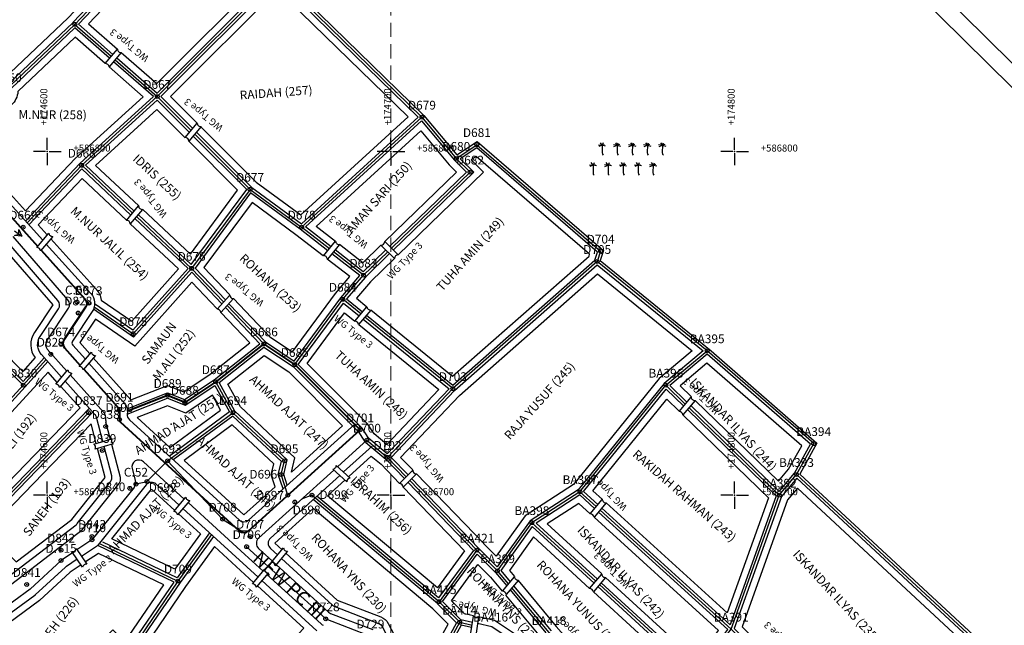
# Model space of a CAD drawing. Units: inches. Extents: x -7789 to 15730, y 8330 to 14541.
# Drawn here: x -802 to -733, y 12342 to 12384 of the extents above; entities that cross this region are included whole.
import ezdxf
from ezdxf.enums import TextEntityAlignment as Align

# ---------------------------------------------------------------- set-up
doc = ezdxf.new("R2010")
doc.units = ezdxf.units.IN
doc.header["$MEASUREMENT"] = 0
doc.linetypes.add('DASHDOT', pattern=[1, 0.5, -0.25, 0, -0.25])
doc.linetypes.add('DASHEDX2', pattern=[1.5, 1, -0.5])
for name, color, linetype in [('BANGUNAN', 5, 'Continuous'), ('BULAT1', 7, 'Continuous'), ('Double', 144, 'Continuous'), ('Grid', 7, 'Continuous'), ('JALAN', 7, 'Continuous'), ('Nama 1', 7, 'Continuous'), ('PATOK1', 7, 'Continuous'), ('tambak', 7, 'Continuous'), ('Tanggul', 7, 'Continuous')]:
    doc.layers.add(name, color=color, linetype=linetype)
doc.layers.add('Sal_existing', color=1, linetype='Continuous', lineweight=15)
doc.styles.add('L100', font='simplex.shx', dxfattribs={"height": 2.54})
doc.styles.add('L80', font='simplex.shx', dxfattribs={"height": 2.03})
doc.styles.get("Standard").update_dxf_attribs({"font": 'simplex.shx'})

msp = doc.modelspace()

# ---------------------------------------------------------------- linework, layer by layer
at = {"color": 42, "lineweight": -3}
for points in [[(-761.117, 12375.131), (-760.852, 12375.1), (-761.086, 12375.006)], [(-760.781, 12375.271), (-760.852, 12375.1), (-760.984, 12375.279)], [(-760.852, 12375.1), (-760.859, 12374.592), (-760.844, 12374.467), (-760.789, 12374.404)], [(-760.617, 12375.045), (-760.852, 12375.1), (-760.695, 12375.146)], [(-760.035, 12375.006), (-759.801, 12375.1), (-760.067, 12375.131)], [(-759.934, 12375.279), (-759.801, 12375.1), (-759.73, 12375.271)], [(-759.801, 12375.1), (-759.808, 12374.592), (-759.793, 12374.467), (-759.738, 12374.404)], [(-759.644, 12375.146), (-759.801, 12375.1), (-759.566, 12375.045)], [(-758.984, 12375.006), (-758.75, 12375.1), (-759.016, 12375.131)], [(-758.883, 12375.279), (-758.75, 12375.1), (-758.679, 12375.271)], [(-758.75, 12375.1), (-758.758, 12374.592), (-758.742, 12374.467), (-758.687, 12374.404)], [(-758.593, 12375.146), (-758.75, 12375.1), (-758.515, 12375.045)], [(-757.933, 12375.006), (-757.699, 12375.1), (-757.965, 12375.131)], [(-757.832, 12375.279), (-757.699, 12375.1), (-757.628, 12375.271)], [(-757.699, 12375.1), (-757.707, 12374.592), (-757.691, 12374.467), (-757.636, 12374.404)], [(-757.542, 12375.146), (-757.699, 12375.1), (-757.464, 12375.045)], [(-756.882, 12375.006), (-756.648, 12375.1), (-756.914, 12375.131)], [(-756.781, 12375.279), (-756.648, 12375.1), (-756.577, 12375.271)], [(-756.648, 12375.1), (-756.656, 12374.592), (-756.64, 12374.467), (-756.585, 12374.404)], [(-756.491, 12375.146), (-756.648, 12375.1), (-756.413, 12375.045)], [(-761.753, 12373.739), (-761.487, 12373.708), (-761.722, 12373.614)], [(-761.417, 12373.88), (-761.487, 12373.708), (-761.62, 12373.888)], [(-761.252, 12373.654), (-761.487, 12373.708), (-761.331, 12373.755)], [(-760.201, 12373.654), (-760.436, 12373.708), (-760.702, 12373.739)], [(-760.671, 12373.614), (-760.436, 12373.708), (-760.28, 12373.755)], [(-760.366, 12373.88), (-760.436, 12373.708), (-760.569, 12373.888)], [(-759.651, 12373.739), (-759.385, 12373.708), (-759.62, 12373.614)], [(-759.315, 12373.88), (-759.385, 12373.708), (-759.518, 12373.888)], [(-759.229, 12373.755), (-759.385, 12373.708), (-759.393, 12373.2), (-759.377, 12373.076), (-759.323, 12373.013)], [(-758.6, 12373.739), (-758.334, 12373.708), (-758.569, 12373.614)], [(-758.264, 12373.88), (-758.334, 12373.708), (-758.467, 12373.888)], [(-758.1, 12373.654), (-758.334, 12373.708), (-758.178, 12373.755)], [(-757.221, 12373.013), (-757.275, 12373.076), (-757.291, 12373.2), (-757.283, 12373.708), (-757.549, 12373.739)], [(-757.518, 12373.614), (-757.283, 12373.708), (-757.416, 12373.888)], [(-757.127, 12373.755), (-757.283, 12373.708), (-757.213, 12373.88)], [(-761.487, 12373.708), (-761.495, 12373.2), (-761.479, 12373.076), (-761.424, 12373.013)], [(-760.436, 12373.708), (-760.444, 12373.2), (-760.428, 12373.076), (-760.373, 12373.013)], [(-759.385, 12373.708), (-759.151, 12373.654)], [(-758.334, 12373.708), (-758.342, 12373.2), (-758.326, 12373.076), (-758.272, 12373.013)], [(-757.283, 12373.708), (-757.049, 12373.654)]]:
    msp.add_lwpolyline(points, dxfattribs=at)
at = {"layer": 'BANGUNAN', "lineweight": -3}
msp.add_lwpolyline([(-801.393, 12368.759), (-801.902, 12368.788), (-801.599, 12368.902), (-801.597, 12369.226)], close=True, dxfattribs=at)
msp.add_lwpolyline([(-801.901, 12369.112), (-801.393, 12368.759)], dxfattribs=at)
at = {"layer": 'BULAT1', "color": 1, "lineweight": -3, "ltscale": 10}
for centre in [(-797.686, 12383.541), (-798.646, 12346.101)]:
    msp.add_circle(centre, 0.132, dxfattribs=at)
at = {"layer": 'BULAT1', "color": 1, "ltscale": 10}
for centre in [(-791.926, 12378.501), (-773.446, 12377.061), (-769.606, 12375.141), (-797.206, 12373.701), (-771.046, 12374.181), (-770.086, 12373.221), (-785.446, 12372.021), (-801.286, 12369.381), (-781.846, 12369.381), (-760.966, 12367.701), (-761.206, 12366.981), (-789.526, 12366.501), (-777.526, 12366.021), (-797.531, 12364.148), (-797.531, 12364.148), (-797.531, 12364.148), (-796.726, 12364.101), (-778.966, 12364.341), (-797.446, 12363.381), (-793.606, 12361.941), (-798.646, 12361.221), (-784.486, 12361.221), (-753.526, 12360.741), (-799.366, 12360.501), (-782.326, 12359.781), (-787.846, 12358.581), (-801.286, 12358.341), (-771.286, 12358.101), (-756.406, 12358.341), (-791.206, 12357.621), (-790.006, 12357.141), (-796.726, 12356.421), (-794.566, 12356.661), (-786.646, 12356.421), (-794.566, 12355.941), (-795.526, 12355.461), (-777.766, 12355.221), (-777.286, 12354.501), (-795.766, 12353.781), (-746.086, 12354.261), (-791.206, 12353.061), (-783.046, 12353.061), (-775.846, 12353.301), (-792.646, 12351.621), (-783.286, 12352.101), (-747.286, 12352.101), (-793.846, 12351.141), (-793.417, 12351.425), (-793.417, 12351.425), (-793.417, 12351.425), (-762.406, 12350.901), (-782.806, 12350.661), (-781.126, 12350.661), (-748.486, 12350.661), (-782.326, 12350.181), (-787.366, 12348.981), (-765.766, 12348.741), (-796.486, 12347.781), (-796.486, 12347.541), (-785.446, 12347.781), (-798.646, 12346.821), (-785.686, 12347.061), (-769.606, 12346.821), (-768.166, 12345.381), (-801.046, 12344.421), (-790.486, 12344.661), (-772.246, 12343.221), (-780.166, 12342.021), (-770.806, 12341.781)]:
    msp.add_circle(centre, 0.132, dxfattribs=at)
at = {"layer": 'BULAT1', "color": 1, "lineweight": -3, "ltscale": 10}
for p in [(-797.686, 12383.541), (-798.646, 12346.101)]:
    msp.add_point(p, dxfattribs=at)
at = {"layer": 'BULAT1', "color": 1, "ltscale": 10}
for p in [(-791.926, 12378.501), (-773.446, 12377.061), (-769.606, 12375.141), (-771.046, 12374.181), (-797.206, 12373.701), (-770.086, 12373.221), (-785.446, 12372.021), (-801.286, 12369.381), (-781.846, 12369.381), (-760.966, 12367.701), (-761.206, 12366.981), (-789.526, 12366.501), (-777.526, 12366.021), (-797.531, 12364.148), (-797.531, 12364.148), (-797.531, 12364.148), (-796.726, 12364.101), (-778.966, 12364.341), (-797.446, 12363.381), (-793.606, 12361.941), (-798.646, 12361.221), (-784.486, 12361.221), (-753.526, 12360.741), (-799.366, 12360.501), (-782.326, 12359.781), (-801.286, 12358.341), (-787.846, 12358.581), (-771.286, 12358.101), (-756.406, 12358.341), (-791.206, 12357.621), (-794.566, 12356.661), (-790.006, 12357.141), (-796.726, 12356.421), (-794.566, 12355.941), (-786.646, 12356.421), (-795.526, 12355.461), (-790.945, 12355.632), (-790.945, 12355.632), (-790.945, 12355.632), (-777.766, 12355.221), (-777.286, 12354.501), (-795.766, 12353.781), (-746.086, 12354.261), (-775.846, 12353.301), (-791.206, 12353.061), (-783.046, 12353.061), (-783.286, 12352.101), (-747.286, 12352.101), (-793.846, 12351.141), (-793.417, 12351.425), (-793.417, 12351.425), (-793.417, 12351.425), (-792.646, 12351.621), (-782.806, 12350.661), (-781.126, 12350.661), (-762.406, 12350.901), (-748.486, 12350.661), (-782.326, 12350.181), (-787.366, 12348.981), (-765.766, 12348.741), (-796.486, 12347.781), (-785.446, 12347.781), (-796.486, 12347.541), (-785.686, 12347.061), (-798.646, 12346.821), (-769.606, 12346.821), (-768.166, 12345.381), (-801.046, 12344.421), (-790.486, 12344.661), (-772.246, 12343.221), (-780.166, 12342.021), (-770.806, 12341.781)]:
    msp.add_point(p, dxfattribs=at)
at = {"layer": 'Double', "color": 6}
for p, q in [((-795.564, 12380.807), (-794.712, 12381.815)), ((-794.441, 12381.578), (-795.293, 12380.57)), ((-789.986, 12375.631), (-789.134, 12376.64)), ((-788.863, 12376.403), (-789.715, 12375.394)), ((-794.084, 12369.852), (-793.233, 12370.86)), ((-792.961, 12370.624), (-793.813, 12369.615)), ((-800.345, 12367.959), (-799.493, 12368.968)), ((-799.222, 12368.731), (-800.074, 12367.723)), ((-780.322, 12367.386), (-779.47, 12368.395)), ((-776.046, 12368.375), (-775.107, 12367.447)), ((-779.198, 12368.158), (-780.05, 12367.149)), ((-775.364, 12367.195), (-776.303, 12368.123)), ((-787.752, 12363.655), (-786.868, 12364.636)), ((-786.604, 12364.391), (-787.488, 12363.41)), ((-778.136, 12362.816), (-777.284, 12363.825)), ((-777.013, 12363.588), (-777.864, 12362.58)), ((-797.375, 12359.648), (-796.523, 12360.657)), ((-796.252, 12360.42), (-797.104, 12359.411)), ((-799.017, 12358.416), (-798.166, 12359.425)), ((-797.894, 12359.188), (-798.746, 12358.18)), ((-755.491, 12356.508), (-754.639, 12357.516)), ((-754.368, 12357.28), (-755.22, 12356.271)), ((-796.368, 12354.229), (-795.098, 12354.589)), ((-795.005, 12354.241), (-796.275, 12353.881)), ((-778.697, 12351.594), (-779.673, 12352.483)), ((-779.426, 12352.745), (-778.45, 12351.857)), ((-775.005, 12351.466), (-774.087, 12352.414)), ((-773.832, 12352.16), (-774.75, 12351.212)), ((-790.779, 12349.521), (-789.927, 12350.53)), ((-761.698, 12349.355), (-760.846, 12350.363)), ((-789.655, 12350.293), (-790.507, 12349.285)), ((-760.574, 12350.127), (-761.426, 12349.118)), ((-797.602, 12346.927), (-796.841, 12345.848)), ((-783.956, 12345.975), (-783.104, 12346.983)), ((-797.138, 12345.645), (-797.9, 12346.724)), ((-782.833, 12346.746), (-783.685, 12345.738)), ((-785.285, 12344.463), (-784.433, 12345.472)), ((-784.162, 12345.235), (-785.014, 12344.227)), ((-767.829, 12343.957), (-766.977, 12344.966)), ((-761.741, 12344.144), (-760.89, 12345.153)), ((-760.618, 12344.916), (-761.47, 12343.908)), ((-766.705, 12344.729), (-767.557, 12343.72)), ((-770.043, 12340.913), (-769.854, 12342.22)), ((-769.498, 12342.163), (-769.687, 12340.856))]:
    msp.add_line(p, q, dxfattribs=at)
for points in [[(-806.021, 12383.976), (-802.205, 12380.159), (-798.153, 12384.008), (-794.264, 12388.113), (-798.097, 12392.371)], [(-794.441, 12381.579), (-791.956, 12379.404), (-784.46, 12386.901), (-787.963, 12390.404), (-789.588, 12390.946), (-792.893, 12387.641), (-796.735, 12383.586), (-794.712, 12381.816)], [(-788.877, 12376.386), (-785.015, 12372.524), (-781.892, 12370.233), (-774.407, 12377.077), (-783.521, 12385.973), (-790.993, 12378.501), (-789.133, 12376.641)], [(-801.124, 12370.514), (-797.669, 12374.173), (-792.918, 12378.492), (-795.293, 12380.57)], [(-789.988, 12375.629), (-791.948, 12377.589), (-796.233, 12373.694), (-793.223, 12370.872)], [(-779.483, 12368.379), (-780.824, 12369.422), (-773.511, 12376.108), (-771.534, 12373.736), (-771.027, 12373.229), (-776.044, 12368.374)], [(-792.96, 12370.625), (-789.616, 12367.49), (-786.315, 12371.956), (-789.732, 12375.374)], [(-804.496, 12374.251), (-801.124, 12370.514)], [(-777.005, 12363.598), (-771.303, 12358.966), (-761.776, 12367.359), (-761.732, 12367.49), (-769.657, 12374.314), (-770.01, 12374.079), (-769.145, 12373.213), (-775.106, 12367.445)], [(-780.335, 12367.37), (-782.244, 12368.854), (-785.306, 12371.1), (-788.665, 12366.555), (-786.851, 12364.654)], [(-776.303, 12368.123), (-777.573, 12366.894), (-779.198, 12368.158)], [(-786.602, 12364.393), (-784.059, 12361.73), (-782.484, 12360.68), (-779.483, 12364.752), (-778.478, 12365.925), (-780.051, 12367.149)], [(-775.364, 12367.195), (-777.045, 12365.568), (-778.024, 12364.426), (-777.284, 12363.825)], [(-774.081, 12352.42), (-774.933, 12353.304), (-770.828, 12357.625), (-761.189, 12366.117), (-754.565, 12360.735), (-756.879, 12358.806), (-762.853, 12351.399), (-766.23, 12349.228), (-768.25, 12346.399), (-769.139, 12347.288)], [(-777.856, 12362.589), (-772.256, 12358.039), (-775.899, 12354.204), (-776.79, 12354.947), (-777.253, 12355.642), (-781.458, 12359.847), (-778.845, 12363.393), (-778.136, 12362.816)], [(-800.458, 12360.266), (-801.314, 12359.303), (-804.259, 12362.248)], [(-782.563, 12352.273), (-782.312, 12353.278), (-786.12, 12356.833), (-786.996, 12358.41), (-784.454, 12360.407), (-782.747, 12359.268), (-778.987, 12355.508), (-782.563, 12352.273)], [(-754.366, 12357.282), (-748.538, 12351.63), (-747.833, 12352.476), (-746.923, 12354.114), (-753.536, 12359.874), (-755.42, 12358.304), (-754.625, 12357.533)], [(-799.557, 12359.251), (-805.684, 12352.566), (-803.657, 12350.201), (-797.319, 12356.751), (-798.674, 12358.265)], [(-798.917, 12358.536), (-799.557, 12359.251)], [(-760.84, 12350.37), (-761.502, 12350.971), (-756.346, 12357.364), (-755.479, 12356.523)], [(-755.22, 12356.271), (-749.251, 12350.484), (-752.133, 12342.454), (-760.574, 12350.127)], [(-796.549, 12355.649), (-803.261, 12348.711), (-804.069, 12348.173), (-803.184, 12347.339)], [(-796.192, 12354.278), (-796.549, 12355.649)], [(-783.697, 12351.247), (-783.973, 12352.075), (-783.781, 12352.844), (-786.696, 12355.565), (-790.05, 12353.093), (-785.872, 12349.279), (-783.697, 12351.247)], [(-802.921, 12347.092), (-801.773, 12346.012), (-797.892, 12348.974), (-795.573, 12351.893), (-796.102, 12353.93)], [(-778.56, 12351.957), (-776.979, 12353.386), (-776.297, 12352.817), (-775, 12351.471)], [(-774.75, 12351.212), (-770.467, 12346.763), (-772.362, 12344.179), (-780.043, 12350.615), (-778.828, 12351.714)], [(-769.132, 12347.28), (-773.832, 12352.161)], [(-790.445, 12349.358), (-788.916, 12347.963), (-790.698, 12345.495), (-795.107, 12347.611), (-792.326, 12351.076)], [(-792.326, 12351.076), (-790.711, 12349.601)], [(-748.953, 12339.409), (-742.885, 12333.51), (-741.063, 12333.141), (-735.013, 12339.821), (-747.225, 12351.144), (-747.904, 12350.328), (-751.081, 12341.478), (-749.212, 12339.66)], [(-761.693, 12349.361), (-762.475, 12350.072), (-764.689, 12348.649), (-760.883, 12345.16)], [(-760.618, 12344.917), (-754.328, 12339.151), (-753.091, 12340.742), (-752.734, 12341.217), (-761.426, 12349.118)], [(-761.736, 12344.151), (-765.663, 12347.751), (-767.333, 12345.412), (-766.969, 12344.975)], [(-785.197, 12344.567), (-787.935, 12347.067), (-789.946, 12344.282), (-793.2, 12339.51), (-792.592, 12339.015)], [(-798.006, 12345.288), (-800.157, 12343.303), (-804.555, 12340.072), (-801.614, 12334.925), (-795.038, 12341.266), (-794.183, 12340.411), (-791.464, 12344.398), (-796.043, 12346.596), (-796.945, 12345.995)], [(-797.244, 12345.795), (-798.006, 12345.288)], [(-769.85, 12342.245), (-770.475, 12342.384), (-771.379, 12343.287), (-769.529, 12345.81), (-768.654, 12344.936), (-767.834, 12343.951)], [(-792.313, 12338.787), (-787.666, 12335.001), (-781.689, 12341.364), (-784.931, 12344.324)], [(-766.735, 12344.694), (-764.066, 12341.492), (-763.361, 12340.699)], [(-767.6, 12343.67), (-765.399, 12341.03), (-765.932, 12340.285), (-768.383, 12341.919), (-769.498, 12342.166)], [(-763.12, 12340.427), (-762.205, 12339.398), (-757.221, 12335.931), (-755.18, 12338.142), (-761.47, 12343.908)]]:
    msp.add_lwpolyline(points, dxfattribs=at)
at = {"layer": 'Double', "color": 144}
for points in [[(-797.814, 12383.668), (-793.611, 12388.104), (-797.75, 12392.703)], [(-794.751, 12381.212), (-791.934, 12378.747), (-783.781, 12386.901), (-787.703, 12390.824), (-789.718, 12391.495), (-793.237, 12387.976)], [(-793.236, 12387.977), (-797.427, 12383.553), (-795.022, 12381.449)], [(-783.27, 12386.903), (-773.314, 12377.183), (-771.011, 12374.421), (-769.592, 12375.367), (-760.757, 12367.759), (-760.996, 12367.042), (-753.243, 12360.743), (-753.249, 12360.738), (-745.858, 12354.301), (-747.06, 12352.137), (-733.965, 12339.994)], [(-789.188, 12376.018), (-785.329, 12372.158), (-781.859, 12369.614), (-773.708, 12377.065), (-783.525, 12386.648), (-791.672, 12378.501), (-789.444, 12376.273)], [(-802.248, 12379.455), (-797.81, 12383.672)], [(-795.254, 12381.174), (-797.681, 12383.298), (-802.136, 12379.065)], [(-801.132, 12369.807), (-797.332, 12373.83), (-792.197, 12378.499), (-794.983, 12380.937)], [(-789.677, 12375.997), (-791.932, 12378.253), (-796.941, 12373.699), (-793.533, 12370.504)], [(-779.793, 12368.012), (-781.567, 12369.392), (-773.464, 12376.801), (-771.179, 12374.06), (-770.343, 12373.223), (-775.703, 12368.036)], [(-793.27, 12370.258), (-789.551, 12366.771), (-785.683, 12372.003), (-789.421, 12375.742)], [(-777.314, 12363.231), (-771.291, 12358.337), (-761.362, 12367.084), (-761.175, 12367.644), (-769.62, 12374.916), (-770.764, 12374.153), (-769.83, 12373.219), (-775.447, 12367.783)], [(-800.89, 12369.539), (-797.198, 12373.447), (-793.766, 12370.229)], [(-781.953, 12369.236), (-785.408, 12371.77), (-789.291, 12366.516), (-787.173, 12364.297)], [(-793.503, 12369.982), (-789.778, 12366.49), (-793.634, 12362.18), (-796.301, 12364.026)], [(-780.025, 12367.737), (-781.955, 12369.237)], [(-775.962, 12367.786), (-777.539, 12366.259), (-779.508, 12367.791)], [(-775.706, 12367.532), (-777.395, 12365.898), (-778.709, 12364.364), (-777.594, 12363.458)], [(-786.924, 12364.036), (-784.37, 12361.36), (-782.369, 12360.026), (-779.107, 12364.453), (-777.786, 12365.995), (-779.741, 12367.516)], [(-787.415, 12364.029), (-789.522, 12366.236), (-793.578, 12361.703), (-796.386, 12363.647)], [(-771.167, 12357.966), (-761.201, 12366.745), (-753.809, 12360.739), (-756.535, 12358.468), (-762.528, 12351.037), (-765.893, 12348.874), (-768.189, 12345.659), (-769.479, 12346.948)], [(-794.039, 12356.703), (-791.206, 12357.815), (-790.027, 12357.343), (-787.952, 12358.727), (-784.753, 12361.24), (-787.166, 12363.768)], [(-777.547, 12362.956), (-771.551, 12358.084), (-775.861, 12353.547), (-777.151, 12354.623), (-777.626, 12355.336), (-782.089, 12359.799), (-778.933, 12364.082), (-777.826, 12363.183)], [(-799.818, 12360.264), (-801.294, 12358.603), (-804.57, 12361.88)], [(-799.577, 12359.993), (-801.153, 12358.221)], [(-754.676, 12356.915), (-748.5, 12350.925), (-747.435, 12352.203), (-746.314, 12354.221), (-753.529, 12360.505), (-756.137, 12358.331), (-754.936, 12357.166)], [(-801.153, 12358.22), (-806.326, 12352.577), (-803.678, 12349.488), (-796.664, 12356.738)], [(-794.026, 12356.321), (-791.207, 12357.428), (-789.985, 12356.939), (-787.909, 12358.323), (-786.88, 12356.472), (-791.077, 12353.38)], [(-774.416, 12352.075), (-775.597, 12353.302), (-771.161, 12357.971)], [(-761.15, 12350.003), (-762.16, 12350.92), (-756.39, 12358.075), (-755.168, 12356.89)], [(-754.909, 12356.639), (-748.695, 12350.613), (-751.925, 12341.616), (-760.884, 12349.76)], [(-796.423, 12356.469), (-803.57, 12349.082), (-804.838, 12348.237), (-803.494, 12346.972)], [(-783.143, 12351.101), (-783.474, 12352.094), (-783.247, 12353.002), (-786.66, 12356.188), (-790.806, 12353.133)], [(-769.478, 12346.947), (-774.166, 12351.815)], [(-749.276, 12339.054), (-743.119, 12333.067), (-740.89, 12332.617), (-734.339, 12339.85), (-747.269, 12351.84), (-748.328, 12350.57), (-751.638, 12341.349), (-749.534, 12339.305)], [(-774.416, 12351.557), (-769.841, 12346.805), (-772.278, 12343.482), (-780.774, 12350.601)], [(-772.368, 12343.088), (-781.043, 12350.357)], [(-780.414, 12350.926), (-780.466, 12350.969)], [(-761.383, 12349.727), (-762.425, 12350.675), (-765.472, 12348.716), (-761.193, 12344.793)], [(-760.928, 12344.55), (-754.268, 12338.446), (-752.709, 12340.45), (-752.088, 12341.278), (-761.116, 12349.485)], [(-761.426, 12344.518), (-765.738, 12348.471), (-767.939, 12345.39), (-767.283, 12344.603)], [(-788.276, 12348.029), (-790.544, 12344.889), (-795.733, 12347.38)], [(-788.009, 12347.784), (-790.339, 12344.558)], [(-805.186, 12340.209), (-801.725, 12334.151), (-795.044, 12340.593), (-794.113, 12339.662), (-790.753, 12344.589), (-796.082, 12347.147)], [(-769.919, 12341.768), (-770.716, 12341.945), (-772.01, 12343.239), (-769.585, 12346.546), (-768.299, 12345.26)], [(-768.304, 12345.266), (-767.519, 12344.323)], [(-790.337, 12344.56), (-793.844, 12339.416), (-792.901, 12338.648)], [(-767.049, 12344.322), (-764.43, 12341.179)], [(-763.433, 12340.057), (-762.526, 12339.037), (-757.152, 12335.298), (-754.501, 12338.171), (-761.16, 12344.275)], [(-767.285, 12344.043), (-764.793, 12341.053), (-765.811, 12339.628), (-768.574, 12341.47), (-769.566, 12341.69)], [(-772.373, 12343.094), (-771.029, 12341.749), (-772.39, 12339.254), (-774.185, 12337.622)], [(-769.971, 12341.411), (-770.713, 12341.576), (-772.031, 12339.16), (-771.294, 12338.239)]]:
    msp.add_lwpolyline(points, dxfattribs=at)
at = {"layer": 'Double', "color": 6}
for points in [[(-795.564, 12380.807), (-797.668, 12382.648), (-801.658, 12378.858, -0.17772), (-802.096, 12377.912), (-804.905, 12375.102), (-804.719, 12374.544)], [(-802.73, 12368.005), (-799.224, 12363.946), (-800.51, 12362.017, 0.319025), (-800.458, 12360.266)], [(-782.949, 12346.609), (-779.357, 12343.33), (-776.31, 12342.158, -0.181123), (-775.807, 12341.711), (-774.05, 12338.393), (-772.772, 12339.555), (-771.622, 12341.664), (-772.692, 12342.734), (-781.031, 12349.721), (-783.706, 12347.301), (-783.215, 12346.852)]]:
    msp.add_lwpolyline(points, format="xyb", dxfattribs=at)
at = {"layer": 'Double', "color": 1, "lineweight": 40}
msp.add_lwpolyline([(-805.168, 12373.455), (-800.279, 12368.038)], dxfattribs=at)
for points in [[(-800.035, 12367.768), (-796.976, 12364.378, -0.343129), (-796.933, 12363.79), (-798.44, 12361.53, 0.341939), (-798.398, 12360.944), (-797.309, 12359.726)], [(-797.066, 12359.456), (-794.688, 12356.798, -0.184528), (-794.566, 12356.478), (-794.566, 12355.941), (-794.525, 12355.781), (-786.198, 12348.178, 0.386545), (-785.552, 12348.177), (-777.766, 12355.221), (-782.326, 12359.781), (-784.486, 12361.221), (-787.846, 12358.581), (-790.006, 12357.141), (-791.206, 12357.621), (-794.015, 12356.518)]]:
    msp.add_lwpolyline(points, format="xyb", dxfattribs=at)
at = {"layer": 'Double', "color": 144}
msp.add_lwpolyline([(-782.851, 12351.365), (-783.099, 12352.108), (-782.846, 12353.12), (-786.503, 12356.533), (-787.614, 12358.534), (-784.478, 12360.999), (-782.441, 12359.641), (-777.906, 12355.106), (-777.46, 12354.437, 0.072139), (-777.368, 12354.335), (-775.969, 12353.169), (-774.666, 12351.816)], format="xyb", dxfattribs=at)
at = {"layer": 'Double', "color": 6}
for centre, radius, start, end in [((-794.465, 12381.825), 0.248, 182.35669, 275.44311), ((-795.553, 12380.545), 0.262, 5.45949, 92.39089), ((-788.887, 12376.65), 0.248, 182.35669, 275.44311), ((-789.975, 12375.37), 0.262, 5.45949, 92.39089), ((-792.985, 12370.871), 0.248, 182.35669, 275.44311), ((-794.073, 12369.59), 0.262, 5.45949, 92.39089), ((-799.246, 12368.978), 0.248, 182.35669, 275.44311), ((-779.222, 12368.405), 0.248, 182.35669, 275.44311), ((-776.294, 12368.371), 0.248, 267.85282, 0.93924), ((-800.334, 12367.698), 0.262, 5.45949, 92.39089), ((-780.311, 12367.125), 0.262, 5.45949, 92.39089), ((-775.103, 12367.185), 0.262, 90.95562, 177.88703), ((-786.62, 12364.638), 0.248, 180.51875, 273.60517), ((-787.749, 12363.393), 0.262, 3.62154, 90.55295), ((-777.036, 12363.835), 0.248, 182.35669, 275.44311), ((-778.125, 12362.555), 0.262, 5.45949, 92.39089), ((-796.275, 12360.667), 0.248, 182.35669, 275.44311), ((-797.918, 12359.435), 0.248, 182.35669, 275.44311), ((-797.364, 12359.387), 0.262, 5.45949, 92.39089), ((-799.007, 12358.155), 0.262, 5.45949, 92.39089), ((-754.392, 12357.527), 0.248, 182.35669, 275.44311), ((-755.48, 12356.246), 0.262, 5.45949, 92.39089), ((-794.886, 12354.459), 0.248, 148.37589, 241.46231), ((-796.505, 12354.006), 0.262, 331.47868, 58.41009), ((-779.674, 12352.731), 0.248, 270.23374, 3.32016), ((-773.839, 12352.408), 0.248, 178.46507, 271.55149), ((-778.435, 12351.595), 0.262, 93.33653, 180.26794), ((-775.012, 12351.204), 0.262, 1.56786, 88.49927), ((-789.679, 12350.54), 0.248, 182.35669, 275.44311), ((-760.598, 12350.374), 0.248, 182.35669, 275.44311), ((-790.768, 12349.26), 0.262, 5.45949, 92.39089), ((-761.687, 12349.093), 0.262, 5.45949, 92.39089), ((-797.847, 12346.966), 0.248, 257.76641, 350.85283), ((-782.856, 12346.993), 0.248, 182.35669, 275.44311), ((-796.882, 12345.59), 0.262, 80.8692, 167.80061), ((-783.945, 12345.713), 0.262, 5.45949, 92.39089), ((-784.186, 12345.482), 0.248, 182.35669, 275.44311), ((-766.729, 12344.976), 0.248, 182.35669, 275.44311), ((-760.642, 12345.163), 0.248, 182.35669, 275.44311), ((-785.274, 12344.202), 0.262, 5.45949, 92.39089), ((-761.731, 12343.883), 0.262, 5.45949, 92.39089), ((-767.818, 12343.696), 0.262, 5.45949, 92.39089), ((-769.649, 12342.36), 0.248, 214.30659, 307.39301)]:
    msp.add_arc(centre, radius, start, end, dxfattribs=at)
at = {"layer": 'Grid', "color": 0, "linetype": 'DASHEDX2', "lineweight": 5}
msp.add_lwpolyline([(-775.606, 13046.661), (-775.606, 12086.661)], dxfattribs=at)
at = {"layer": 'Grid', "color": 3, "linetype": 'DASHDOT', "lineweight": 30, "ltscale": 10}
for points in [[(-799.606, 12374.781), (-799.606, 12375.621)], [(-775.606, 12374.781), (-775.606, 12375.621)], [(-751.606, 12374.781), (-751.606, 12375.621)], [(-799.726, 12374.661), (-800.566, 12374.661)], [(-799.606, 12374.541), (-799.606, 12373.701)], [(-799.486, 12374.661), (-798.646, 12374.661)], [(-775.726, 12374.661), (-776.566, 12374.661)], [(-775.606, 12374.541), (-775.606, 12373.701)], [(-775.486, 12374.661), (-774.646, 12374.661)], [(-751.726, 12374.661), (-752.566, 12374.661)], [(-751.606, 12374.541), (-751.606, 12373.701)], [(-751.486, 12374.661), (-750.646, 12374.661)], [(-799.606, 12350.781), (-799.606, 12351.621)], [(-775.606, 12350.781), (-775.606, 12351.621)], [(-751.606, 12350.781), (-751.606, 12351.621)], [(-799.726, 12350.661), (-800.566, 12350.661)], [(-799.606, 12350.541), (-799.606, 12349.701)], [(-799.486, 12350.661), (-798.646, 12350.661)], [(-775.726, 12350.661), (-776.566, 12350.661)], [(-775.606, 12350.541), (-775.606, 12349.701)], [(-775.486, 12350.661), (-774.646, 12350.661)], [(-751.726, 12350.661), (-752.566, 12350.661)], [(-751.606, 12350.541), (-751.606, 12349.701)], [(-751.486, 12350.661), (-750.646, 12350.661)]]:
    msp.add_lwpolyline(points, dxfattribs=at)
for p in [(-799.606, 12374.661), (-775.606, 12374.661), (-751.606, 12374.661), (-799.606, 12350.661), (-775.606, 12350.661), (-751.606, 12350.661)]:
    msp.add_point(p, dxfattribs=at)
at = {"layer": 'JALAN', "color": 5, "lineweight": -3, "ltscale": 10}
for points in [[(-881.544, 12538.384), (-886.017, 12546.685), (-881.544, 12538.384), (-870.884, 12520.45), (-865.611, 12514.109), (-838.247, 12487.781), (-804.041, 12456.382), (-756.469, 12404.758), (-708.019, 12356.943), (-683.312, 12334.351), (-646.571, 12298.237), (-622.614, 12279.281), (-610.064, 12268.597), (-622.614, 12279.281), (-646.571, 12298.237), (-683.312, 12334.351), (-708.019, 12356.943), (-756.469, 12404.758), (-804.041, 12456.382), (-838.247, 12487.781), (-865.611, 12514.109), (-870.884, 12520.45)], [(-708.862, 12356.089), (-757.312, 12403.904)]]:
    msp.add_lwpolyline(points, close=True, dxfattribs=at)
at = {"layer": 'Sal_existing', "color": 1, "lineweight": 30}
for p, q in [((-798.169, 12364.302), (-801.998, 12368.737)), ((-799.651, 12361.444), (-798.132, 12363.722)), ((-798.244, 12359.332), (-799.609, 12360.858)), ((-795.648, 12356.431), (-798.002, 12359.061)), ((-795.526, 12355.88), (-795.526, 12356.111)), ((-795.199, 12354.56), (-795.511, 12355.759)), ((-794.505, 12351.886), (-795.109, 12354.211)), ((-797.164, 12348.232), (-794.593, 12351.466)), ((-806.333, 12341.234), (-797.164, 12348.232))]:
    msp.add_line(p, q, dxfattribs=at)
at = {"layer": 'Sal_existing', "color": 1, "lineweight": 30, "ltscale": 10}
for p, q in [((-777.283, 12354.504), (-779.327, 12352.655)), ((-793.685, 12352.52), (-793.455, 12351.626)), ((-779.595, 12352.412), (-784.849, 12347.658)), ((-793.545, 12351.206), (-796.486, 12347.541)), ((-796.486, 12347.541), (-797.54, 12346.839)), ((-797.84, 12346.639), (-798.646, 12346.101)), ((-798.646, 12346.101), (-800.814, 12344.1)), ((-800.814, 12344.1), (-805.606, 12340.581))]:
    msp.add_line(p, q, dxfattribs=at)
at = {"layer": 'Sal_existing', "color": 2, "lineweight": 30, "ltscale": 10}
for p, q in [((-784.85, 12346.948), (-783.881, 12346.063)), ((-784.531, 12345.356), (-785.811, 12346.525)), ((-783.615, 12345.82), (-779.976, 12342.498)), ((-780.49, 12341.667), (-784.265, 12345.113)), ((-779.825, 12342.404), (-776.874, 12341.269))]:
    msp.add_line(p, q, dxfattribs=at)
at = {"layer": 'Sal_existing', "color": 1, "lineweight": 30}
for centre, start, end in [((-798.532, 12363.989), 326.30993, 40.81508), ((-799.252, 12361.178), 146.30993, 221.82017), ((-796.006, 12356.111), 0, 41.82017), ((-795.046, 12355.88), 180, 194.56143), ((-794.969, 12351.765), 321.52964, 14.56143)]:
    msp.add_arc(centre, 0.48, start, end, dxfattribs=at)
at = {"layer": 'Sal_existing', "color": 1, "lineweight": 30, "ltscale": 10}
for centre, start, end in [((-793.22, 12352.64), 47.60256, 194.44396), ((-793.92, 12351.506), 321.25329, 14.44396), ((-784.527, 12347.302), 132.13759, 227.60256)]:
    msp.add_arc(centre, 0.48, start, end, dxfattribs=at)
at = {"layer": 'Sal_existing', "color": 2, "lineweight": 30, "ltscale": 10}
for centre in [(-779.653, 12342.852), (-780.166, 12342.021)]:
    msp.add_arc(centre, 0.48, 227.60256, 248.96249, dxfattribs=at)
at = {"layer": 'tambak', "color": 1, "lineweight": 30}
for p, q in [((-792.897, 12352.995), (-790.044, 12350.39)), ((-789.778, 12350.147), (-785.811, 12346.525))]:
    msp.add_line(p, q, dxfattribs=at)
at = {"layer": 'tambak', "lineweight": -3, "ltscale": 10}
for points in [[(-793.649, 12370.367), (-797.206, 12373.701), (-791.926, 12378.501), (-783.526, 12386.901), (-780.406, 12390.021), (-784.726, 12393.861)], [(-789.305, 12375.88), (-785.446, 12372.021), (-781.846, 12369.381), (-773.446, 12377.061), (-783.526, 12386.901), (-787.606, 12390.981), (-789.766, 12391.701), (-793.366, 12388.101), (-797.62, 12392.827)], [(-793.366, 12388.101), (-797.686, 12383.541), (-795.138, 12381.311)], [(-802.176, 12379.276), (-797.686, 12383.541)], [(-794.867, 12381.074), (-791.926, 12378.501), (-789.56, 12376.135)], [(-773.446, 12377.061), (-771.046, 12374.181), (-769.606, 12375.141), (-760.966, 12367.701), (-761.206, 12366.981), (-771.286, 12358.101), (-777.43, 12363.093)], [(-775.575, 12367.909), (-770.086, 12373.221), (-771.046, 12374.181)], [(-797.206, 12373.701), (-801.011, 12369.673)], [(-785.446, 12372.021), (-789.526, 12366.501), (-793.386, 12370.12)], [(-779.909, 12367.874), (-781.846, 12369.381)], [(-777.526, 12366.021), (-779.625, 12367.653)], [(-777.71, 12363.32), (-778.966, 12364.341), (-777.526, 12366.021), (-775.834, 12367.659)], [(-747.286, 12352.101), (-746.086, 12354.261), (-753.526, 12360.741), (-761.206, 12366.981)], [(-796.327, 12363.825), (-793.606, 12361.941), (-789.526, 12366.501), (-787.294, 12364.163)], [(-782.326, 12359.781), (-778.966, 12364.341)], [(-787.045, 12363.902), (-784.486, 12361.221)], [(-804.687, 12361.742), (-801.286, 12358.341), (-806.566, 12352.581)], [(-755.052, 12357.028), (-756.406, 12358.341), (-753.526, 12360.741)], [(-801.286, 12358.341), (-799.697, 12360.128)], [(-792.646, 12351.621), (-791.206, 12353.061), (-786.646, 12356.421), (-787.846, 12358.581)], [(-771.286, 12358.101), (-775.846, 12353.301)], [(-761.267, 12349.865), (-762.406, 12350.901), (-756.406, 12358.341)], [(-748.486, 12350.661), (-754.793, 12356.777)], [(-796.726, 12356.421), (-803.686, 12349.221), (-805.126, 12348.261), (-813.766, 12343.221), (-808.227, 12339.282)], [(-782.806, 12350.661), (-783.286, 12352.101), (-783.046, 12353.061), (-786.646, 12356.421)], [(-777.286, 12354.501), (-775.846, 12353.301), (-774.541, 12351.946)], [(-791.206, 12353.061), (-787.366, 12348.981), (-785.767, 12347.982)], [(-749.656, 12339.171), (-751.846, 12341.301), (-748.486, 12350.661), (-747.286, 12352.101), (-734.086, 12339.861), (-740.825, 12332.42), (-743.206, 12332.901), (-749.397, 12338.92)], [(-792.628, 12351.604), (-793.395, 12351.432)], [(-774.291, 12351.686), (-769.606, 12346.821), (-772.246, 12343.221), (-781.126, 12350.661), (-781.85, 12350.372)], [(-762.406, 12350.901), (-765.766, 12348.741), (-761.309, 12344.656)], [(-761.044, 12344.412), (-754.246, 12338.181), (-752.566, 12340.341), (-751.846, 12341.301), (-761, 12349.623)], [(-767.401, 12344.463), (-768.166, 12345.381), (-765.766, 12348.741)], [(-788.142, 12347.906), (-790.486, 12344.661)], [(-795.908, 12347.263), (-790.486, 12344.661), (-794.086, 12339.381)], [(-769.606, 12346.821), (-768.166, 12345.381)], [(-763.792, 12340.19), (-764.566, 12341.061), (-767.167, 12344.182)], [(-771.432, 12338.124), (-772.246, 12339.141), (-770.806, 12341.781), (-772.246, 12343.221)], [(-770.806, 12341.781), (-769.945, 12341.59)]]:
    msp.add_lwpolyline(points, dxfattribs=at)
at = {"layer": 'tambak', "color": 0}
msp.add_lwpolyline([(-785.686, 12347.061), (-780.166, 12342.021), (-777.046, 12340.821), (-774.886, 12336.741), (-772.246, 12334.821), (-769.846, 12334.821), (-767.446, 12332.421), (-766.246, 12330.501), (-758.566, 12323.301), (-761.926, 12318.981), (-758.086, 12315.141), (-760.32, 12313.164), (-761.926, 12311.541), (-769.511, 12305.47), (-770.326, 12304.581), (-775.146, 12301.047)], dxfattribs=at)
at = {"layer": 'Tanggul', "color": 4, "ltscale": 10}
for p, q in [((-792.7, 12351.377), (-796.063, 12347.187)), ((-790.401, 12349.968), (-792.002, 12351.431)), ((-784.887, 12344.934), (-790.135, 12349.725)), ((-796.171, 12347.088), (-797.222, 12346.387)), ((-798.332, 12345.64), (-800.443, 12343.692)), ((-797.521, 12346.188), (-798.272, 12345.687)), ((-780.785, 12341.189), (-784.621, 12344.691)), ((-800.484, 12343.658), (-805.115, 12340.257))]:
    msp.add_line(p, q, dxfattribs=at)
for points in [[(-804.808, 12373.881), (-799.919, 12368.463)], [(-776.913, 12354.094), (-778.916, 12352.281)]]:
    msp.add_lwpolyline(points, dxfattribs=at)
at = {"layer": 'Tanggul', "color": 6, "ltscale": 10}
for points in [[(-794.076, 12369.862), (-797.178, 12372.77), (-800.237, 12369.531)], [(-800.237, 12369.531), (-799.607, 12368.834)], [(-787.737, 12363.671), (-789.511, 12365.529), (-793.503, 12361.067), (-796.244, 12362.964), (-797.344, 12361.314)], [(-796.394, 12360.252), (-793.773, 12357.323), (-791.204, 12358.331), (-790.083, 12357.883), (-788.234, 12359.116), (-785.465, 12361.291), (-787.488, 12363.41)], [(-797.344, 12361.314), (-796.636, 12360.523)], [(-793.323, 12356.081), (-791.044, 12354), (-787.505, 12356.608), (-788.076, 12357.635), (-789.929, 12356.399), (-791.209, 12356.911), (-793.323, 12356.081)]]:
    msp.add_lwpolyline(points, dxfattribs=at)
msp.add_lwpolyline([(-799.363, 12368.564), (-796.21, 12365.07, -0.145932), (-795.839, 12364.289), (-793.71, 12362.815), (-790.448, 12366.461), (-793.813, 12369.615)], format="xyb", dxfattribs=at)
at = {"layer": 'Tanggul', "color": 4}
for points in [[(-798.604, 12358.906), (-800.021, 12360.49, -0.341939), (-800.11, 12361.751), (-798.825, 12363.679, 0.337048), (-798.861, 12364.259), (-802.416, 12368.376)], [(-795.73, 12354.409), (-796.172, 12356.108, 0.119503), (-796.279, 12356.307), (-798.361, 12358.635)], [(-808, 12339.553), (-806.797, 12341.533, -0.093529), (-806.678, 12341.665), (-797.6, 12348.593, 0.061952), (-797.516, 12348.676), (-795.197, 12351.594, 0.235615), (-795.108, 12352.013), (-795.64, 12354.061)]]:
    msp.add_lwpolyline(points, format="xyb", dxfattribs=at)
at = {"layer": 'Tanggul', "color": 4, "ltscale": 10}
for points in [[(-799.676, 12368.194), (-796.567, 12364.748, -0.343129), (-796.474, 12363.484), (-797.847, 12361.425, 0.341939), (-797.826, 12361.132), (-796.949, 12360.152)], [(-796.707, 12359.881), (-794.277, 12357.166, -0.217717), (-794.023, 12356.346, 0.244295), (-793.87, 12355.931), (-786.196, 12348.924, 0.386545), (-785.55, 12348.923), (-778.137, 12355.63)], [(-779.185, 12352.039), (-784.028, 12347.656, 0.442434), (-784.03, 12346.946), (-783.525, 12346.485)], [(-783.259, 12346.242), (-779.681, 12342.976, 0.093471), (-779.53, 12342.882), (-776.483, 12341.71, -0.181123), (-776.231, 12341.487), (-774.078, 12337.42)]]:
    msp.add_lwpolyline(points, format="xyb", dxfattribs=at)
for centre, start, end in [((-792.326, 12351.076), 47.60256, 141.25329), ((-796.437, 12347.487), 303.69007, 321.25329), ((-798.006, 12345.288), 123.69007, 132.70201), ((-800.768, 12344.045), 306.29387, 312.70201)]:
    msp.add_arc(centre, 0.48, start, end, dxfattribs=at)

# ---------------------------------------------------------------- texts
at = {"layer": 'Grid', "color": 3, "linetype": 'DASHDOT', "lineweight": 30, "ltscale": 10, "style": 'L80'}
for s, p in [('+174600', (-799.606, 12377.781)), ('+174700', (-775.606, 12377.781)), ('+174800', (-751.606, 12377.781)), ('+174600', (-799.606, 12353.781)), ('+174700', (-775.606, 12353.781)), ('+174800', (-751.606, 12353.781))]:
    msp.add_text(s, height=0.4872, rotation=90, dxfattribs=at).set_placement(p, align=Align.CENTER)
for s, p in [('+586800', (-796.486, 12374.661)), ('+586800', (-772.486, 12374.661)), ('+586800', (-748.486, 12374.661)), ('+586700', (-796.486, 12350.661)), ('+586700', (-772.486, 12350.661)), ('+586700', (-748.486, 12350.661))]:
    msp.add_text(s, height=0.4872, dxfattribs=at).set_placement(p, align=Align.CENTER)
at = {"layer": 'Nama 1', "ltscale": 10, "style": 'L100'}
for s, rotation, p in [('RAIDAH (257)', 4.30582, (-783.629, 12378.783)), ('M.NUR (258)', 359.64896, (-799.233, 12377.235)), ('IDRIS (255)', 317.10884, (-791.932, 12372.879)), ('AMAN SARI (250)', 48.23345, (-776.449, 12371.467)), ('M.NUR JALIL (254)', 317.10884, (-795.25, 12368.249)), ('TUHA AMIN (249)', 48.23345, (-770.076, 12367.504)), ('ROHANA (253)', 317.10884, (-784.019, 12365.483)), ('SAMAUN', 52.62829, (-791.812, 12361.281)), ('M.ALI (252)', 52.62829, (-790.78, 12360.464)), ('TUHA AMIN (248)', 317.10884, (-776.975, 12358.359)), ('RAJA YUSUF (245)', 48.23345, (-765.23, 12357.259)), ('AHMAD AJAT (247)', 317.10884, (-782.72, 12356.462)), ('ISKANDAR ILYAS (244)', 312.79304, (-751.698, 12355.601)), ('AHMAD AJAT (251)', 32.43878, (-790.414, 12355.621)), ('M.ALI (192)', 52.62829, (-801.875, 12354.577)), ('AHMAD AJAT (246)', 317.10884, (-786.419, 12352.19)), ('RAKIDAH RAHMAN (243)', 318.837, (-755.109, 12350.62)), ('SANEH (193)', 52.62829, (-799.645, 12349.837)), ('AHMAD AJAT (228)', 45.977, (-792.739, 12349.291)), ('IBRAHIM (256)', 317.10884, (-776.287, 12349.947)), ('ISKANDAR ILYAS (242)', 312.79304, (-759.549, 12345.279)), ('ROHANA YNS (230)', 312.79304, (-778.532, 12345.218)), ('ISKANDAR ILYAS (235)', 312.79304, (-744.493, 12343.601)), ('ROHANA YNS (238)', 312.79304, (-767.688, 12342.875)), ('ROHANA YUNUS (241)', 312.79304, (-762.393, 12342.875)), ('SANEH (226)', 52.62829, (-799.096, 12341.547))]:
    msp.add_text(s, height=0.6096, rotation=rotation, dxfattribs=at).set_placement(p, align=Align.MIDDLE_CENTER)
at = {"layer": 'PATOK1', "color": 3, "lineweight": -3, "ltscale": 10, "style": 'L100'}
for s, p in [('D.650', (-802.486, 12379.821)), ('D.715', (-798.646, 12346.941))]:
    msp.add_text(s, height=0.6096, dxfattribs=at).set_placement(p, align=Align.MIDDLE_CENTER)
at = {"layer": 'PATOK1', "color": 3, "ltscale": 10, "style": 'L100'}
for s, p in [('D667', (-791.926, 12379.341)), ('D679', (-773.446, 12377.901)), ('D681', (-769.606, 12375.981)), ('D680', (-771.046, 12375.021)), ('D668', (-797.206, 12374.541)), ('D682', (-770.086, 12374.061)), ('D677', (-785.446, 12372.861)), ('D669', (-801.286, 12370.221)), ('D678', (-781.846, 12370.221)), ('D704', (-760.966, 12368.541)), ('D676', (-789.526, 12367.341)), ('D705', (-761.206, 12367.821)), ('D683', (-777.526, 12366.861)), ('D684', (-778.966, 12365.181)), ('C.50', (-797.531, 12364.988)), ('C.50', (-797.531, 12364.988)), ('C.50', (-797.531, 12364.988)), ('D673', (-796.726, 12364.941)), ('D828', (-797.446, 12364.221)), ('D675', (-793.606, 12362.781)), ('D674', (-798.646, 12362.061)), ('D686', (-784.486, 12362.061)), ('D829', (-799.366, 12361.341)), ('BA395', (-753.526, 12361.581)), ('D685', (-782.326, 12360.621)), ('D830', (-801.286, 12359.181)), ('D687', (-787.846, 12359.421)), ('BA396', (-756.406, 12359.181)), ('D689', (-791.206, 12358.461)), ('D703', (-771.286, 12358.941)), ('D688', (-790.006, 12357.981)), ('D837', (-796.726, 12357.261)), ('D691', (-794.566, 12357.501)), ('D694', (-786.646, 12357.261)), ('D838', (-795.526, 12356.301)), ('D690', (-794.566, 12356.781)), ('D701', (-777.766, 12356.061)), ('D700', (-777.286, 12355.341)), ('BA394', (-746.086, 12355.101)), ('D839', (-795.766, 12354.621)), ('D693', (-791.206, 12353.901)), ('D695', (-783.046, 12353.901)), ('D702', (-775.846, 12354.141)), ('BA393', (-747.286, 12352.941)), ('C.52', (-793.417, 12352.265)), ('C.52', (-793.417, 12352.265)), ('C.52', (-793.417, 12352.265)), ('D696', (-784.52, 12352.124)), ('BA397', (-762.406, 12351.741)), ('BA392', (-748.486, 12351.501)), ('D840', (-795.134, 12351.244)), ('D692', (-791.548, 12351.2)), ('D697', (-784.055, 12350.655)), ('D699', (-779.628, 12350.696)), ('D708', (-787.366, 12349.821)), ('D698', (-781.498, 12349.63)), ('BA398', (-765.766, 12349.581)), ('D843', (-796.486, 12348.621)), ('D710', (-796.486, 12348.381)), ('D707', (-785.446, 12348.621)), ('D842', (-798.646, 12347.661)), ('D706', (-785.686, 12347.901)), ('BA421', (-769.606, 12347.661)), ('BA399', (-768.166, 12346.221)), ('D841', (-801.046, 12345.261)), ('D709', (-790.486, 12345.501)), ('BA415', (-772.246, 12344.061)), ('D728', (-780.166, 12342.861)), ('BA414', (-770.806, 12342.621)), ('BA416', (-768.646, 12342.141)), ('BA418', (-764.566, 12341.901)), ('BA391', (-751.846, 12342.141)), ('D729', (-777.046, 12341.661))]:
    msp.add_text(s, height=0.6096, dxfattribs=at).set_placement(p, align=Align.MIDDLE_CENTER)
at = {"layer": 'tambak', "color": 3, "ltscale": 10, "style": 'L100'}
for rotation, p in [(141.52798, (-793.885, 12382.074)), (141.52798, (-788.696, 12377.221)), (128.59947, (-792.404, 12371.393)), (141.52798, (-799.029, 12369.391)), (141.52798, (-778.586, 12369.048)), (46.6451, (-774.644, 12367.048)), (141.52798, (-785.853, 12365)), (321.14897, (-778.226, 12362.086)), (141.52798, (-795.956, 12361.006)), (321.14897, (-799.107, 12357.686)), (135.10943, (-753.959, 12357.582)), (287.16816, (-796.85, 12353.673)), (130.92769, (-773.104, 12352.888)), (49.02601, (-777.97, 12351.477)), (135.10943, (-760.389, 12350.842)), (321.14897, (-790.868, 12348.791)), (136.53015, (-782.333, 12347.329)), (36.55868, (-796.454, 12345.374)), (135.10943, (-760.18, 12345.41)), (321.14897, (-785.375, 12343.733)), (321.14897, (-767.829, 12343.431)), (167.6963, (-769.818, 12342.78)), (135.10943, (-762.73, 12340.927)), (132.6247, (-748.339, 12340.524))]:
    msp.add_text('WG Type 3', height=0.4877, rotation=rotation, dxfattribs=at).set_placement(p, align=Align.MIDDLE_CENTER)
at = {"layer": 'tambak', "color": 151, "insert": (-784.676, 12346.85), "char_height": 0.96, "width": 9.01332, "attachment_point": 1, "rotation": 317}
msp.add_mtext('{\\fBook Antiqua|b1|i0|c0|p18;NEW PC III}', dxfattribs=at)

doc.saveas('drawing.dxf')
